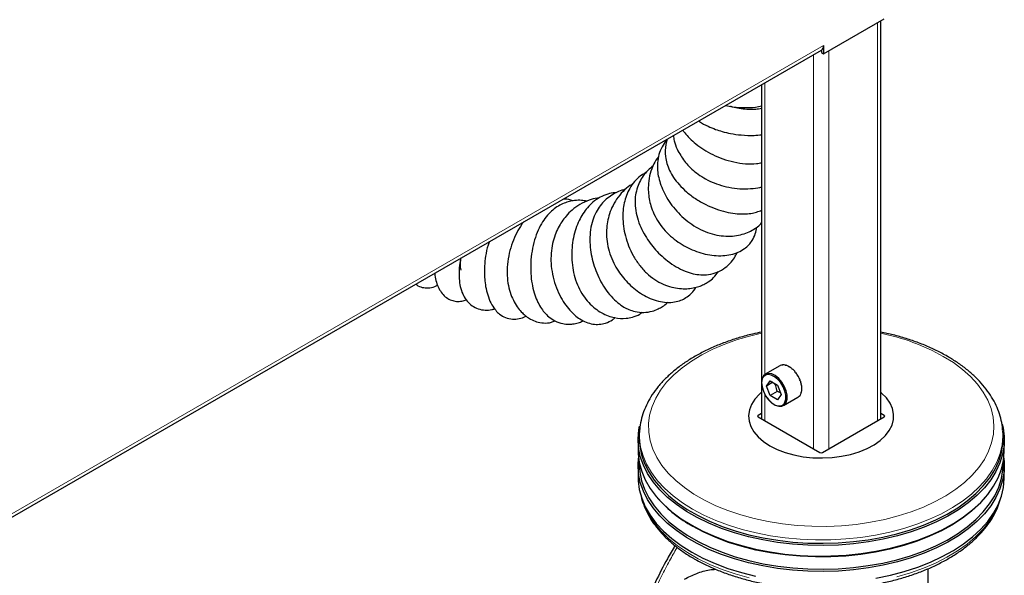
# Model space of a CAD drawing. Units: millimetres. Extents: x 0 to 210, y 0 to 297.
# Drawn here: x 176 to 194, y 110 to 120 of the extents above; entities that cross this region are included whole.
import ezdxf

# ---------------------------------------------------------------- set-up
doc = ezdxf.new("R2010")
doc.units = ezdxf.units.MM

msp = doc.modelspace()

# ---------------------------------------------------------------- linework, layer by layer
at = {"color": 7, "linetype": 'Continuous', "lineweight": 25}
for p, q in [((190.51221, 119.83785), (191.62944, 120.48282)), ((191.56545, 113.11877), (191.56545, 120.44588)), ((154.54404, 99.16315), (190.47354, 119.90481)), ((190.4745, 119.90537), (190.4745, 119.85963)), ((190.4745, 119.85963), (190.51221, 119.83785)), ((190.51221, 119.99028), (190.51221, 119.83785)), ((189.37411, 119.27013), (189.37411, 113.80315)), ((189.70916, 114.09496), (189.44282, 113.9412)), ((189.71264, 114.09689), (189.71736, 114.09961)), ((189.75377, 114.10959), (189.75849, 114.11231)), ((189.75972, 114.11017), (189.75849, 114.11231)), ((189.76222, 114.11034), (189.76694, 114.11306)), ((189.81012, 114.1056), (189.81483, 114.10832)), ((189.81654, 114.10393), (189.81483, 114.10832)), ((189.81955, 114.10307), (189.82426, 114.10579)), ((189.87095, 114.08121), (189.87566, 114.08393)), ((189.87691, 114.07782), (189.87566, 114.08393)), ((189.88071, 114.07557), (189.88542, 114.0783)), ((189.9321, 114.03809), (189.93682, 114.04081)), ((189.93682, 114.03397), (189.93682, 114.04081)), ((189.94153, 114.02973), (189.94624, 114.03245)), ((189.98942, 113.97917), (189.99414, 113.98189)), ((189.99242, 113.97549), (189.99414, 113.98189)), ((189.99788, 113.96865), (190.00259, 113.97137)), ((190.039, 113.90846), (190.04372, 113.91119)), ((190.04028, 113.9063), (190.04372, 113.91119)), ((190.0459, 113.89651), (190.05062, 113.89923)), ((189.37411, 113.77363), (189.37411, 113.11877)), ((189.4616, 113.72428), (189.52964, 113.82109)), ((189.57947, 113.79232), (189.4616, 113.72428)), ((189.52964, 113.54891), (189.4616, 113.72428)), ((189.52964, 113.82109), (189.66572, 113.74253)), ((189.66572, 113.74253), (189.73377, 113.56716)), ((190.07746, 113.8308), (190.08217, 113.83352)), ((190.07746, 113.8308), (190.08217, 113.83352)), ((190.08234, 113.81822), (190.08705, 113.82094)), ((190.10217, 113.75146), (190.10689, 113.75418)), ((190.10941, 113.74184), (190.10427, 113.74138)), ((190.1047, 113.73911), (190.10941, 113.74184)), ((190.11146, 113.67586), (190.11618, 113.67858)), ((189.66054, 113.62447), (189.52964, 113.54891)), ((189.66572, 113.47035), (189.52964, 113.54891)), ((189.73377, 113.56716), (189.66572, 113.47035)), ((189.77612, 113.36384), (190.04247, 113.51759)), ((190.04588, 113.51965), (190.0506, 113.52237)), ((190.07745, 113.54892), (190.08216, 113.55164)), ((190.08216, 113.55164), (190.08048, 113.55313)), ((190.08233, 113.55587), (190.08704, 113.55859)), ((190.10217, 113.59972), (190.10688, 113.60244)), ((190.10688, 113.60244), (190.10348, 113.6044)), ((190.10469, 113.60915), (190.10941, 113.61187)), ((190.11146, 113.66459), (190.11618, 113.66731)), ((190.11618, 113.66731), (190.11151, 113.66856)), ((189.37411, 113.21987), (189.31013, 113.18293)), ((189.31013, 113.15571), (190.44621, 112.49987)), ((190.49335, 112.49987), (191.62944, 113.15571)), ((191.62944, 113.18293), (191.56545, 113.21987)), ((187.13039, 112.89297), (187.12654, 112.833)), ((193.80785, 112.91118), (193.80917, 112.89297)), ((193.81302, 112.833), (193.80917, 112.89297)), ((187.10312, 112.73383), (187.10312, 112.53786)), ((193.83645, 112.53786), (193.83645, 112.73383)), ((187.10312, 112.25479), (187.10312, 112.04249)), ((187.12527, 112.31527), (187.12527, 112.28374)), ((193.8143, 112.28374), (193.8143, 112.31527)), ((193.83645, 112.04249), (193.83645, 112.25479)), ((187.44962, 111.67907), (187.46949, 111.65578)), ((193.47008, 111.65578), (193.48995, 111.67907)), ((192.43645, 109.89046), (192.43645, 110.36372))]:
    msp.add_line(p, q, dxfattribs=at)
at = {"color": 8, "linetype": 'Continuous', "lineweight": 18}
for p, q in [((191.50687, 113.08496), (191.50687, 120.41206)), ((154.54404, 99.2263), (190.51221, 119.99028)), ((190.6112, 119.895), (190.6112, 112.5679)), ((190.32836, 112.5679), (190.32836, 119.821)), ((189.43269, 119.30394), (189.43269, 113.9346)), ((189.43269, 113.57454), (189.43269, 113.08496)), ((189.31013, 113.18293), (189.30972, 113.15595)), ((191.62985, 113.15595), (191.62944, 113.18293))]:
    msp.add_line(p, q, dxfattribs=at)
at = {"color": 8, "linetype": 'Continuous', "lineweight": 18, "flags": 128}
for points in [[(189.37411, 114.69453), (189.17612, 114.64809), (188.93161, 114.57769), (188.69848, 114.49542), (188.47847, 114.40188), (188.27321, 114.29778), (188.08421, 114.18387), (187.91287, 114.061), (187.76045, 113.93009), (187.6281, 113.79209), (187.51679, 113.64804), (187.42734, 113.499), (187.36042, 113.34607), (187.31651, 113.19039), (187.29595, 113.0331), (187.29889, 112.87537), (187.32531, 112.71838), (187.37501, 112.56328), (187.44761, 112.41121), (187.5426, 112.26332), (187.65925, 112.12068), (187.79672, 111.98437), (187.95397, 111.85537), (188.12985, 111.73466), (188.32306, 111.62313), (188.53216, 111.5216), (188.7556, 111.43081), (188.99174, 111.35146), (189.23881, 111.28411), (189.495, 111.22928), (189.75841, 111.18736), (190.02709, 111.15868), (190.29904, 111.14343), (190.57226, 111.14173), (190.84472, 111.1536), (191.1144, 111.17894), (191.37931, 111.21758), (191.63748, 111.26922), (191.88701, 111.33347), (192.12605, 111.40988), (192.35283, 111.49786), (192.56566, 111.59678), (192.76298, 111.70589), (192.94332, 111.82438), (193.10534, 111.95139), (193.24786, 112.08597), (193.3698, 112.22712), (193.47028, 112.37381), (193.54854, 112.52493), (193.604, 112.67938), (193.63626, 112.83601), (193.64508, 112.99366), (193.63039, 113.15117), (193.5923, 113.30736), (193.53109, 113.46109), (193.44721, 113.61121), (193.3413, 113.75661), (193.21412, 113.89621), (193.06662, 114.02899), (192.8999, 114.15396), (192.71519, 114.27019), (192.71519, 114.27019)], [(189.37377, 113.77498), (189.38207, 113.70043), (189.40636, 113.62181), (189.44485, 113.54497), (189.49467, 113.47561), (189.55213, 113.41885), (189.61296, 113.37893), (189.67267, 113.35879), (189.72681, 113.35993), (189.77138, 113.38226), (189.7807, 113.39109)], [(188.10686, 111.4574), (187.91742, 111.57633), (187.74588, 111.70399), (187.59346, 111.83949), (187.4612, 111.98188), (187.35005, 112.13016), (187.26079, 112.28329), (187.19403, 112.44019), (187.15025, 112.59976), (187.12975, 112.7609), (187.13074, 112.89816)], [(193.80917, 112.89297), (193.81128, 112.80129), (193.79663, 112.63995), (193.75865, 112.47987), (193.6976, 112.3222), (193.61391, 112.16803), (193.50816, 112.01844), (193.3811, 111.87448), (193.23362, 111.73717), (193.06676, 111.60746), (192.88168, 111.48627), (192.67968, 111.37444), (192.46218, 111.27277), (192.2307, 111.18195), (191.98687, 111.10264), (191.73241, 111.03538), (191.46908, 110.98065), (191.19875, 110.93884), (190.9233, 110.91023), (190.64467, 110.89502), (190.36482, 110.89333), (190.0857, 110.90516), (189.80927, 110.93044), (189.53748, 110.96898), (189.27223, 111.02051), (189.01538, 111.08467), (188.76873, 111.16102), (188.53401, 111.24902), (188.31287, 111.34804), (188.10686, 111.4574)], [(187.17823, 111.63422), (187.22488, 111.50592), (187.30295, 111.35078), (187.40324, 111.19996), (187.52504, 111.05452), (187.66749, 110.91546), (187.8296, 110.78378), (188.01022, 110.66039), (188.2081, 110.54616), (188.42184, 110.44188), (188.64995, 110.3483), (188.89082, 110.26606), (189.14277, 110.19575)], [(191.86072, 110.21218), (192.11006, 110.28553), (192.3479, 110.37066), (192.57256, 110.46698), (192.78248, 110.57381), (192.97617, 110.69041), (193.15228, 110.81596), (193.30957, 110.94957), (193.44695, 111.09032), (193.56344, 111.2372), (193.65824, 111.3892), (193.73066, 111.54525), (193.76133, 111.63422)]]:
    msp.add_lwpolyline(points, dxfattribs=at)
at = {"color": 7, "linetype": 'Continuous', "lineweight": 25, "flags": 128}
for points in [[(189.37377, 113.78859), (189.38251, 113.71011), (189.40808, 113.62736), (189.44859, 113.54648), (189.50103, 113.47346), (189.56151, 113.41372), (189.62555, 113.37169), (189.6884, 113.35049), (189.74539, 113.35169), (189.79231, 113.3752), (189.82566, 113.41928), (189.84298, 113.48066), (189.84298, 113.55478), (189.82566, 113.63615), (189.79231, 113.71874), (189.74539, 113.79642), (189.6884, 113.86342), (189.62555, 113.91478), (189.56151, 113.94669), (189.50103, 113.95679), (189.44859, 113.94431), (189.40808, 113.9102), (189.38251, 113.85698), (189.37377, 113.78859)], [(189.7807, 113.39109), (189.80306, 113.42414), (189.81951, 113.48245), (189.81951, 113.55287), (189.80306, 113.63017), (189.77138, 113.70863), (189.72681, 113.78242), (189.67267, 113.84607), (189.61296, 113.89486), (189.55213, 113.92518), (189.49467, 113.93477), (189.45754, 113.92829)], [(189.37411, 113.60794), (189.33409, 113.57259), (189.25112, 113.48161), (189.18989, 113.38505), (189.1515, 113.28465), (189.13663, 113.18218), (189.14556, 113.07949), (189.17812, 112.9784), (189.23372, 112.88071), (189.31139, 112.78818), (189.40972, 112.70245), (189.52697, 112.62505)], [(189.52697, 112.62505), (189.66105, 112.55736), (189.80956, 112.50059), (189.96985, 112.45576), (190.13906, 112.42366), (190.31417, 112.40486), (190.49206, 112.39971), (190.66955, 112.40829), (190.84348, 112.43045), (191.01074, 112.4658), (191.16835, 112.5137), (191.31348, 112.5733), (191.44357, 112.64354), (191.55627, 112.72316), (191.64959, 112.81074), (191.72186, 112.90472), (191.77178, 113.00342), (191.79846, 113.10508), (191.80144, 113.20789), (191.78065, 113.31001), (191.73647, 113.40962), (191.66969, 113.50494), (191.58149, 113.59427), (191.56545, 113.60794)], [(193.79844, 113.02505), (193.81414, 112.95722), (193.83479, 112.79488), (193.83183, 112.63212), (193.8053, 112.47006), (193.75537, 112.30986), (193.68239, 112.15264), (193.58688, 111.99948), (193.4695, 111.85149), (193.33109, 111.70967), (193.1726, 111.57505), (192.99516, 111.44855), (192.8, 111.33107), (192.58849, 111.22342), (192.36213, 111.12637), (192.12249, 111.0406), (191.87126, 110.9667), (191.6102, 110.9052), (191.34114, 110.85652), (191.06597, 110.82101), (190.78661, 110.79892), (190.50504, 110.7904), (190.22321, 110.79552), (189.94312, 110.81422), (189.66672, 110.8464), (189.39595, 110.89181), (189.13272, 110.95014), (188.87886, 111.02099), (188.63616, 111.10385), (188.40633, 111.19814), (188.19097, 111.3032), (187.99159, 111.4183), (187.80959, 111.54263), (187.64626, 111.67531), (187.50273, 111.81541), (187.38001, 111.96196), (187.27896, 112.11392), (187.2003, 112.27023), (187.14456, 112.4298), (187.11216, 112.59149), (187.1033, 112.75418), (187.11806, 112.91673), (187.13159, 112.98609)], [(187.12654, 112.833), (187.12443, 112.78166), (187.13323, 112.61999), (187.16543, 112.45931), (187.22082, 112.30075), (187.29899, 112.14542), (187.3994, 111.99441), (187.52135, 111.84878), (187.66398, 111.70956), (187.82629, 111.57771), (188.00714, 111.45416), (188.20527, 111.33979), (188.41928, 111.23538), (188.64767, 111.14168), (188.88885, 111.05934), (189.14111, 110.98894), (189.40269, 110.93098), (189.67176, 110.88585), (189.94642, 110.85388), (190.22476, 110.83529), (190.50482, 110.83021), (190.78462, 110.83867), (191.06223, 110.86062), (191.33567, 110.89591), (191.60304, 110.94428), (191.86246, 111.0054), (192.11212, 111.07883), (192.35025, 111.16407), (192.5752, 111.26051), (192.78537, 111.36747), (192.97931, 111.48422), (193.15564, 111.60993), (193.31313, 111.74371), (193.45068, 111.88463), (193.56732, 112.0317), (193.66223, 112.18389), (193.73475, 112.34013), (193.78437, 112.49932), (193.81073, 112.66036), (193.81367, 112.8221), (193.81302, 112.833)], [(187.10312, 112.53786), (187.10478, 112.47681), (187.12543, 112.31448), (187.16954, 112.15371), (187.23679, 111.99563), (187.32673, 111.84136), (187.43871, 111.69198), (187.57195, 111.54852), (187.72552, 111.41201), (187.89834, 111.28339), (188.08919, 111.16358)], [(188.08919, 111.16358), (188.29674, 111.0534), (188.51954, 110.95363), (188.75601, 110.86498), (189.0045, 110.78806), (189.26328, 110.72342), (189.53051, 110.6715), (189.80434, 110.63267), (190.08283, 110.60721), (190.36403, 110.59529), (190.64598, 110.59699), (190.92669, 110.61231), (191.2042, 110.64113), (191.47655, 110.68326), (191.74185, 110.7384), (191.99822, 110.80616), (192.24387, 110.88607), (192.47707, 110.97756), (192.6962, 111.07999), (192.89971, 111.19266), (193.08617, 111.31476), (193.25429, 111.44543), (193.40287, 111.58377), (193.53088, 111.72881), (193.63741, 111.87951), (193.72173, 112.03484), (193.78324, 112.19369), (193.82151, 112.35496), (193.83626, 112.51751), (193.83645, 112.53786)], [(193.82751, 112.39633), (193.83479, 112.31584), (193.83183, 112.15308), (193.8053, 111.99103), (193.75537, 111.83083), (193.68239, 111.6736), (193.58688, 111.52045), (193.4695, 111.37245), (193.33109, 111.23064), (193.1726, 111.09601), (192.99516, 110.96951), (192.8, 110.85203), (192.58849, 110.74438), (192.36213, 110.64733), (192.12249, 110.56156), (191.87126, 110.48766), (191.6102, 110.42616), (191.34114, 110.37748), (191.06597, 110.34198), (190.78661, 110.31988), (190.50504, 110.31137), (190.22321, 110.31648), (189.94312, 110.33519), (189.66672, 110.36736), (189.39595, 110.41277), (189.13272, 110.47111), (188.87886, 110.54195), (188.63616, 110.62481), (188.40633, 110.7191), (188.19097, 110.82416), (187.99159, 110.93926), (187.80959, 111.06359), (187.64626, 111.19627), (187.50273, 111.33638), (187.38001, 111.48292), (187.27896, 111.63489), (187.2003, 111.7912), (187.14456, 111.95076), (187.11216, 112.11245), (187.1033, 112.27515), (187.11205, 112.39633)], [(187.12527, 112.28374), (187.13425, 112.14233), (187.16644, 111.9817), (187.22181, 111.82319), (187.29996, 111.66791), (187.40034, 111.51694), (187.52225, 111.37136), (187.66484, 111.23218), (187.8271, 111.10037), (188.0079, 110.97686), (188.20596, 110.86252), (188.41991, 110.75815), (188.64823, 110.66448), (188.88933, 110.58216), (189.14152, 110.51179), (189.40302, 110.45384), (189.672, 110.40872), (189.94658, 110.37676), (190.22484, 110.35818), (190.5048, 110.3531), (190.78453, 110.36156), (191.06204, 110.3835), (191.33541, 110.41878), (191.6027, 110.46713), (191.86204, 110.52823), (192.11162, 110.60164), (192.34968, 110.68685), (192.57455, 110.78326), (192.78466, 110.8902), (192.97854, 111.00691), (193.15482, 111.13258), (193.31226, 111.26632), (193.44977, 111.4072), (193.56637, 111.55422), (193.66125, 111.70636), (193.73375, 111.86256), (193.78335, 112.0217), (193.80971, 112.18269), (193.8143, 112.28374)], [(187.10312, 112.04249), (187.10478, 111.98145), (187.12543, 111.81911), (187.16954, 111.65834), (187.23679, 111.50026), (187.32673, 111.34599), (187.43871, 111.19661), (187.57195, 111.05315), (187.72552, 110.91664), (187.89834, 110.78802), (188.08919, 110.66821)], [(191.47655, 110.18789), (191.74185, 110.24303), (191.99822, 110.31079), (192.24387, 110.3907), (192.47707, 110.48219), (192.6962, 110.58463), (192.89971, 110.69729), (193.08617, 110.81939), (193.25429, 110.95007), (193.40287, 111.08841), (193.53088, 111.23344), (193.63741, 111.38414), (193.72173, 111.53947), (193.78324, 111.69832), (193.82151, 111.85959), (193.83626, 112.02214), (193.83645, 112.04249)], [(193.47008, 111.65578), (193.38357, 111.56111), (193.23596, 111.42368), (193.06896, 111.29386), (192.88372, 111.17257), (192.68155, 111.06065), (192.46386, 110.95888), (192.23219, 110.86799), (191.98816, 110.78861), (191.73348, 110.7213), (191.46993, 110.66652), (191.19936, 110.62467), (190.92368, 110.59604), (190.64482, 110.58082), (190.36473, 110.57913), (190.08537, 110.59097), (189.80871, 110.61626), (189.53669, 110.65484), (189.27122, 110.70641), (189.01415, 110.77063), (188.76729, 110.84705), (188.53237, 110.93511), (188.31104, 111.03422), (188.10485, 111.14368)], [(188.08919, 110.66821), (188.29674, 110.55803), (188.51954, 110.45826), (188.75601, 110.36961), (189.0045, 110.29269), (189.26328, 110.22805)]]:
    msp.add_lwpolyline(points, dxfattribs=at)
at = {"color": 7, "linetype": 'Continuous', "lineweight": 25}
for centre, radius, start, end in [((190.41809, 119.98126), 0.09455, 306.625164, 5.474279), ((189.76474, 113.99869), 0.11117, 117.945127, 119.997138), ((189.77201, 113.99551), 0.11757, 96.607258, 117.702375), ((189.76993, 113.97636), 0.1342, 93.292422, 96.916557), ((189.77493, 113.94957), 0.16368, 75.889136, 92.797823), ((189.76202, 113.90722), 0.20412, 73.630399, 76.370478), ((189.75073, 113.86155), 0.25507, 60.672915, 73.244291), ((189.71873, 113.8063), 0.31424, 58.972259, 61.027415), ((189.69007, 113.75649), 0.37646, 49.046891, 58.740383), ((189.64548, 113.70538), 0.43914, 47.612065, 49.256209), ((189.61263, 113.66846), 0.49375, 39.404278, 47.492446), ((189.57355, 113.63623), 0.53903, 38.075499, 39.509664), ((189.55666, 113.62252), 0.56617, 30.654027, 38.036002), ((189.54255, 113.61389), 0.57727, 29.313045, 30.683154), ((189.55707, 113.62179), 0.56618, 21.960246, 29.342159), ((189.57739, 113.62956), 0.53905, 20.48662, 21.920761), ((189.62483, 113.64728), 0.49377, 12.504023, 20.591991), ((189.67323, 113.65727), 0.43917, 10.740332, 12.384422), ((189.73978, 113.67032), 0.37648, 1.256529, 10.949627), ((189.98689, 113.61387), 0.11116, 299.997464, 302.054242), ((189.98778, 113.62176), 0.11758, 302.297065, 323.391686), ((189.97015, 113.62954), 0.13421, 323.082309, 326.706292), ((189.94944, 113.64726), 0.16369, 327.200893, 344.108705), ((189.9063, 113.65726), 0.20414, 343.627371, 346.367299), ((189.86111, 113.67032), 0.25509, 346.753377, 359.324091), ((189.79725, 113.67024), 0.31426, 358.96962, 1.024678), ((189.28124, 113.2534), 2.41554, 221.406273, 240.856001)]:
    msp.add_arc(centre, radius, start, end, dxfattribs=at)
at = {"color": 8, "linetype": 'Continuous', "lineweight": 18}
for centre, radius, start, end in [((190.76859, 110.76572), 4.0088, 60.949441, 78.534465), ((189.51655, 113.7965), 0.1444, 114.121622, 188.569393)]:
    msp.add_arc(centre, radius, start, end, dxfattribs=at)
at = {"color": 7, "linetype": 'Continuous', "lineweight": 25}
for centre, major_axis, ratio, start_param, end_param in [((189.3337, 113.16932), (0.03334, 0), 0.57724375, 2.35623257, 3.92695274), ((191.60586, 113.16932), (0.03334, 0), 0.57724375, 5.49782522, 7.06854539), ((190.46978, 112.51347), (0.03333, 0), 0.57733168, 3.92702889, 5.49774907)]:
    msp.add_ellipse(centre, major_axis=major_axis, ratio=ratio, start_param=start_param, end_param=end_param, dxfattribs=at)
for points, knots in [([(188.71207, 118.88794), (188.75627, 118.87806), (188.87996, 118.8504), (189.08919, 118.8433), (189.26767, 118.85329), (189.35622, 118.8727), (189.37411, 118.87662)], [0, 0, 0, 0, 0.20081455, 0.56194903, 0.9115019, 1, 1, 1, 1]), ([(189.37411, 118.83201), (189.35663, 118.82765), (189.30927, 118.81582), (189.20364, 118.8079), (189.06982, 118.81215), (188.93578, 118.83287), (188.84362, 118.85395), (188.80077, 118.86928), (188.79505, 118.87133)], [0, 0, 0, 0, 0.12219014, 0.33094999, 0.56198287, 0.78317281, 0.97106054, 1, 1, 1, 1]), ([(188.21733, 118.60233), (188.22304, 118.59779), (188.27302, 118.55807), (188.38014, 118.50604), (188.51986, 118.4469), (188.65862, 118.40322), (188.81684, 118.36582), (189.01451, 118.33842), (189.20838, 118.329), (189.32857, 118.34185), (189.37411, 118.34672)], [0, 0, 0, 0, 0.01928824, 0.16891625, 0.29152303, 0.39540265, 0.52457957, 0.68719249, 0.88146816, 1, 1, 1, 1]), ([(187.92542, 118.43381), (187.93728, 118.41658), (187.9736, 118.36387), (188.05316, 118.27722), (188.16871, 118.1729), (188.31124, 118.07142), (188.47647, 117.97864), (188.66264, 117.89977), (188.86714, 117.84029), (189.07831, 117.81038), (189.25181, 117.80847), (189.34407, 117.82692), (189.37411, 117.83293)], [0, 0, 0, 0, 0.041646021, 0.127416456, 0.226797217, 0.334089073, 0.446795985, 0.564717072, 0.688042966, 0.815818533, 0.940034252, 1, 1, 1, 1]), ([(187.63382, 118.24969), (187.63241, 118.24835), (187.59427, 118.2121), (187.54053, 118.123), (187.48157, 117.98446), (187.45654, 117.83666), (187.45785, 117.69393), (187.47991, 117.55531), (187.52133, 117.41489), (187.58508, 117.26813), (187.67213, 117.11928), (187.78074, 116.97511), (187.9078, 116.84156), (188.05142, 116.72247), (188.2095, 116.62208), (188.37786, 116.54568), (188.54925, 116.49754), (188.71693, 116.47762), (188.87494, 116.48389), (189.01818, 116.51255), (189.1437, 116.55816), (189.25142, 116.61818), (189.32787, 116.67339), (189.36382, 116.71253), (189.37411, 116.72374)], [0, 0, 0, 0, 0.001875309, 0.05075005, 0.10088496, 0.149895746, 0.195224979, 0.23766659, 0.282550014, 0.331023786, 0.382767173, 0.435329328, 0.487920119, 0.540611855, 0.59368663, 0.646975303, 0.699843509, 0.751667747, 0.803100023, 0.852408533, 0.898737411, 0.941970381, 0.983375929, 1, 1, 1, 1]), ([(187.63824, 118.26803), (187.62924, 118.23476), (187.60128, 118.13133), (187.59901, 117.9774), (187.63227, 117.81593), (187.68143, 117.68712), (187.75631, 117.55537), (187.85947, 117.42268), (187.9943, 117.29092), (188.15874, 117.16731), (188.34214, 117.0618), (188.53047, 116.98077), (188.7129, 116.92558), (188.88484, 116.89479), (189.04015, 116.88671), (189.17209, 116.89793), (189.28175, 116.92128), (189.34425, 116.94637), (189.37411, 116.95835)], [0, 0, 0, 0, 0.04432478, 0.13779101, 0.18961046, 0.24444273, 0.30191232, 0.36474364, 0.43374301, 0.5093236, 0.58757524, 0.66182636, 0.73184571, 0.79768048, 0.85902731, 0.91269132, 0.95829163, 1, 1, 1, 1]), ([(187.75103, 118.33314), (187.75529, 118.30088), (187.76643, 118.21656), (187.8156, 118.09249), (187.88134, 117.96802), (187.95579, 117.86116), (188.04279, 117.76096), (188.14838, 117.66395), (188.27492, 117.57243), (188.42313, 117.49103), (188.59237, 117.42378), (188.7794, 117.37549), (188.97692, 117.35012), (189.16769, 117.35241), (189.3009, 117.36629), (189.36413, 117.38425), (189.37411, 117.38708)], [0, 0, 0, 0, 0.05214128, 0.13631322, 0.20414964, 0.26448638, 0.32771586, 0.39406167, 0.46413647, 0.53992612, 0.62068065, 0.70737539, 0.80100128, 0.89630468, 0.98362486, 1, 1, 1, 1]), ([(187.48063, 117.94606), (187.4793, 117.94455), (187.44368, 117.90386), (187.38645, 117.80128), (187.32168, 117.63854), (187.29145, 117.46387), (187.28943, 117.30656), (187.30626, 117.16675), (187.33905, 117.03075), (187.39468, 116.88385), (187.48069, 116.72848), (187.59595, 116.58045), (187.72981, 116.45211), (187.87281, 116.34691), (188.02249, 116.26216), (188.17815, 116.19621), (188.33909, 116.14915), (188.50195, 116.12275), (188.66091, 116.11898), (188.81084, 116.13888), (188.94519, 116.18205), (189.0553, 116.24437), (189.14072, 116.31903), (189.21009, 116.40989), (189.26397, 116.51754), (189.27825, 116.60478), (189.28511, 116.64672)], [0, 0, 0, 0, 0.00175788, 0.04725196, 0.10276576, 0.15506749, 0.19899617, 0.23479905, 0.27076291, 0.31200984, 0.35878948, 0.40731247, 0.45369347, 0.49851031, 0.54236064, 0.58681491, 0.63219246, 0.67842948, 0.72475862, 0.76956645, 0.81280294, 0.85294296, 0.88631222, 0.91919491, 0.96115762, 1, 1, 1, 1]), ([(187.38247, 117.77791), (187.34801, 117.74977), (187.2794, 117.69376), (187.19583, 117.5907), (187.12737, 117.47588), (187.07704, 117.34587), (187.04781, 117.19861), (187.04548, 117.03561), (187.07368, 116.86095), (187.13058, 116.68841), (187.20815, 116.52883), (187.29757, 116.38757), (187.3979, 116.25868), (187.5131, 116.13639), (187.64914, 116.01871), (187.8026, 115.91476), (187.96192, 115.83597), (188.11375, 115.78758), (188.25904, 115.76587), (188.40941, 115.77103), (188.56528, 115.81288), (188.70619, 115.89372), (188.8142, 115.99769), (188.88487, 116.09408), (188.91397, 116.15753), (188.92448, 116.18046)], [0, 0, 0, 0, 0.0391842, 0.07802465, 0.11631611, 0.15559674, 0.19697219, 0.24198663, 0.28963883, 0.33817834, 0.38364823, 0.42604884, 0.46593412, 0.50837939, 0.55461751, 0.6045715, 0.65338221, 0.69750936, 0.73742686, 0.78085259, 0.83211509, 0.88612377, 0.93432194, 0.97626947, 1, 1, 1, 1]), ([(187.24871, 117.64961), (187.2246, 117.63708), (187.1567, 117.60179), (187.06015, 117.51698), (186.96599, 117.39817), (186.89851, 117.26512), (186.85449, 117.12868), (186.82897, 116.98593), (186.82092, 116.83057), (186.83289, 116.66116), (186.86748, 116.48266), (186.92622, 116.30093), (187.01046, 116.12141), (187.12124, 115.95089), (187.25616, 115.80033), (187.40729, 115.6805), (187.564, 115.59468), (187.71816, 115.54104), (187.86313, 115.51529), (187.99508, 115.51182), (188.11401, 115.52576), (188.21855, 115.55296), (188.31178, 115.59086), (188.40413, 115.64421), (188.49933, 115.71834), (188.55219, 115.7917), (188.57977, 115.82998)], [0, 0, 0, 0, 0.02282347, 0.06428671, 0.10848637, 0.15014253, 0.18839191, 0.22658265, 0.26800334, 0.31256874, 0.35946848, 0.40763932, 0.45702734, 0.50782581, 0.55938126, 0.60962869, 0.65767866, 0.70391373, 0.74696923, 0.78655227, 0.82269738, 0.85624236, 0.88715333, 0.9173319, 0.95685893, 1, 1, 1, 1]), ([(186.87077, 117.34117), (186.8493, 117.33646), (186.78165, 117.32161), (186.68006, 117.27434), (186.56744, 117.2044), (186.46993, 117.11878), (186.38277, 117.01359), (186.30892, 116.88572), (186.25253, 116.73092), (186.22028, 116.55511), (186.21461, 116.37066), (186.23251, 116.18868), (186.26991, 116.01368), (186.32484, 115.84433), (186.39785, 115.67921), (186.49109, 115.51903), (186.60289, 115.37332), (186.72227, 115.25805), (186.83346, 115.18007), (186.93987, 115.12629), (187.06276, 115.08637), (187.20939, 115.0717), (187.35237, 115.09381), (187.46661, 115.13691), (187.55751, 115.18957), (187.61674, 115.23033), (187.64606, 115.26105), (187.65032, 115.26551)], [0, 0, 0, 0, 0.01937663, 0.06104684, 0.09864667, 0.13592021, 0.17334304, 0.21428778, 0.25940854, 0.30777098, 0.35593386, 0.40268119, 0.44812129, 0.4926966, 0.53892078, 0.5871382, 0.63733392, 0.68558344, 0.72458626, 0.75490638, 0.79170418, 0.84138463, 0.89237169, 0.93045498, 0.95954932, 0.99412716, 1, 1, 1, 1]), ([(187.00899, 117.44406), (186.99041, 117.43353), (186.92356, 117.39565), (186.81968, 117.303), (186.70751, 117.16748), (186.6224, 117.01412), (186.56609, 116.86145), (186.53293, 116.70923), (186.51989, 116.55165), (186.5295, 116.38089), (186.56726, 116.20172), (186.63203, 116.02883), (186.71498, 115.87481), (186.80784, 115.74264), (186.90995, 115.62607), (187.02342, 115.52109), (187.15106, 115.42708), (187.29044, 115.34892), (187.43863, 115.29156), (187.59097, 115.2602), (187.7365, 115.25988), (187.85961, 115.2874), (187.96574, 115.33476), (188.06309, 115.40688), (188.13415, 115.4779), (188.16261, 115.53281), (188.16747, 115.54218)], [0, 0, 0, 0, 0.01870779, 0.06729712, 0.12149539, 0.17141937, 0.21650149, 0.2570704, 0.29834745, 0.34259468, 0.39035498, 0.43829972, 0.48275152, 0.52419236, 0.56366503, 0.6049825, 0.64861586, 0.69444886, 0.74103994, 0.78773583, 0.8343147, 0.87436462, 0.90632014, 0.94374225, 0.99040011, 1, 1, 1, 1]), ([(186.16484, 117.12442), (186.1314, 117.13058), (186.05594, 117.14446), (185.94731, 117.13886), (185.83928, 117.12015), (185.73896, 117.08777), (185.63533, 117.0367), (185.53172, 116.96321), (185.43295, 116.86545), (185.34145, 116.74105), (185.26102, 116.58936), (185.19503, 116.40921), (185.1492, 116.20737), (185.12731, 115.99786), (185.12879, 115.79568), (185.15045, 115.60939), (185.18931, 115.44202), (185.24243, 115.29664), (185.30606, 115.1757), (185.37792, 115.07696), (185.46511, 114.98986), (185.57761, 114.91454), (185.70719, 114.86937), (185.8282, 114.8582), (185.93255, 114.86831), (186.02007, 114.88882), (186.07468, 114.91434), (186.09837, 114.92541)], [0, 0, 0, 0, 0.03064604, 0.06915392, 0.0985174, 0.12908671, 0.16249355, 0.19858412, 0.23740193, 0.27863781, 0.32358116, 0.37263638, 0.42605504, 0.48005692, 0.53113236, 0.57922885, 0.62443145, 0.66669251, 0.70537558, 0.74067191, 0.77533922, 0.81866601, 0.8691108, 0.90987151, 0.94057922, 0.97422366, 1, 1, 1, 1]), ([(186.38073, 117.18045), (186.37217, 117.17995), (186.31223, 117.17645), (186.1944, 117.14359), (186.03643, 117.07317), (185.89471, 116.97041), (185.78508, 116.86006), (185.70156, 116.75014), (185.6331, 116.63475), (185.5739, 116.50129), (185.52726, 116.34371), (185.50118, 116.16563), (185.50027, 115.97366), (185.52666, 115.77509), (185.58049, 115.57805), (185.65705, 115.39735), (185.74684, 115.24471), (185.84001, 115.12457), (185.93478, 115.03007), (186.03638, 114.95314), (186.14992, 114.8938), (186.27026, 114.86034), (186.391, 114.85527), (186.51297, 114.88087), (186.61278, 114.92372), (186.66531, 114.96872), (186.68076, 114.98195)], [0, 0, 0, 0, 0.007611071, 0.053268044, 0.108927624, 0.161274274, 0.205163665, 0.240864177, 0.275744418, 0.314325997, 0.356820953, 0.402874614, 0.450938779, 0.501390508, 0.554848741, 0.609259981, 0.658734594, 0.702758378, 0.741235084, 0.778901794, 0.81920472, 0.859901697, 0.896976341, 0.935398722, 0.981004656, 1, 1, 1, 1]), ([(185.90647, 117.12989), (185.85715, 117.14647), (185.79742, 117.16656), (185.73596, 117.16411), (185.72525, 117.16368)], [0, 0, 0, 0, 0.82579912, 1, 1, 1, 1]), ([(186.69886, 117.27905), (186.69235, 117.27907), (186.63999, 117.27921), (186.53902, 117.25613), (186.40089, 117.20158), (186.27479, 117.11407), (186.1713, 117.00975), (186.08721, 116.89491), (186.01621, 116.76592), (185.95658, 116.61681), (185.91198, 116.44975), (185.88602, 116.27079), (185.88072, 116.08632), (185.89749, 115.90041), (185.93786, 115.71755), (186.00267, 115.54451), (186.08966, 115.38944), (186.19388, 115.25706), (186.3097, 115.15019), (186.43084, 115.06958), (186.55141, 115.01386), (186.70214, 114.97049), (186.85321, 114.96055), (187.00818, 114.99074), (187.11009, 115.02609), (187.16475, 115.0695), (187.17947, 115.08119)], [0, 0, 0, 0, 0.00550671, 0.04422201, 0.08795788, 0.13273006, 0.17344345, 0.21086008, 0.25029712, 0.29290086, 0.33838647, 0.38459704, 0.43084289, 0.47718656, 0.52387433, 0.57075723, 0.61726751, 0.66287096, 0.70813317, 0.75150674, 0.7922485, 0.83019703, 0.89840783, 0.93574455, 0.98269416, 1, 1, 1, 1]), ([(184.99887, 116.74435), (184.98732, 116.72947), (184.93969, 116.66814), (184.86963, 116.54175), (184.79077, 116.36532), (184.7314, 116.16947), (184.69651, 115.96311), (184.69188, 115.75925), (184.71556, 115.57279), (184.76132, 115.40978), (184.82349, 115.27107), (184.89576, 115.1583), (184.97019, 115.0724), (185.04657, 115.00501), (185.13324, 114.94779), (185.2397, 114.90137), (185.36721, 114.87883), (185.48539, 114.8838), (185.55392, 114.91318), (185.57609, 114.92269)], [0, 0, 0, 0, 0.02149918, 0.08860143, 0.15816338, 0.23016499, 0.30469767, 0.37819608, 0.44806649, 0.51429769, 0.57779704, 0.6375939, 0.68977976, 0.7338033, 0.78022653, 0.83621771, 0.89913523, 0.96736568, 1, 1, 1, 1]), ([(184.36895, 116.38071), (184.36116, 116.35988), (184.32871, 116.27319), (184.29864, 116.12022), (184.27788, 115.94028), (184.27596, 115.78796), (184.2852, 115.65018), (184.30721, 115.50792), (184.34834, 115.35796), (184.40851, 115.22345), (184.47941, 115.11964), (184.56262, 115.03734), (184.66568, 114.97568), (184.79068, 114.94748), (184.91645, 114.96141), (185.00014, 114.98605), (185.03785, 115.00861), (185.04251, 115.0114)], [0, 0, 0, 0, 0.02924358, 0.12171658, 0.20410213, 0.27426049, 0.33401962, 0.40238052, 0.48439418, 0.56980534, 0.63918859, 0.69760718, 0.76938418, 0.85045863, 0.92374482, 0.99057492, 1, 1, 1, 1]), ([(183.8461, 116.07887), (183.83926, 116.04628), (183.82066, 115.95764), (183.80985, 115.81703), (183.81403, 115.66001), (183.84061, 115.51599), (183.88928, 115.38778), (183.95925, 115.28042), (184.05171, 115.19529), (184.16338, 115.13853), (184.28657, 115.11595), (184.39325, 115.12108), (184.44965, 115.13871), (184.46743, 115.14427)], [0, 0, 0, 0, 0.058141078, 0.158102766, 0.256936606, 0.355921637, 0.453005957, 0.550252981, 0.648848582, 0.751233684, 0.857615563, 0.955121757, 1, 1, 1, 1]), ([(183.84618, 115.86426), (183.84752, 115.86311), (183.85221, 115.85908), (183.83558, 115.91193), (183.83417, 115.99611), (183.84497, 116.06389), (183.84748, 116.07967)], [0, 0, 0, 0, 0.14268018, 0.49832429, 0.88325468, 1, 1, 1, 1]), ([(183.36442, 115.8008), (183.36519, 115.78789), (183.36883, 115.72736), (183.39318, 115.63371), (183.43682, 115.52017), (183.49791, 115.42429), (183.5769, 115.34766), (183.66715, 115.2987), (183.7671, 115.27761), (183.86276, 115.28107), (183.91858, 115.30221), (183.94458, 115.31205)], [0, 0, 0, 0, 0.03852987, 0.18056135, 0.31241687, 0.44221598, 0.57046719, 0.68983193, 0.79757661, 0.90575226, 1, 1, 1, 1]), ([(183.01592, 115.59962), (183.0219, 115.59425), (183.05537, 115.5642), (183.13295, 115.53345), (183.25589, 115.52495), (183.34434, 115.54217), (183.39947, 115.57267), (183.41624, 115.58195)], [0, 0, 0, 0, 0.0558498, 0.31278653, 0.5551177, 0.86461338, 1, 1, 1, 1]), ([(189.37411, 114.7158), (189.31808, 114.70426), (189.17832, 114.67548), (188.96347, 114.61599), (188.73026, 114.53945), (188.50796, 114.45136), (188.29759, 114.35273), (188.10062, 114.24384), (187.91833, 114.12523), (187.75204, 113.99748), (187.60304, 113.86131), (187.47257, 113.71758), (187.36171, 113.56732), (187.27159, 113.41175), (187.20219, 113.25227), (187.15642, 113.09023), (187.13356, 112.97189), (187.13244, 112.908), (187.13228, 112.89875)], [0, 0, 0, 0, 0.04533572, 0.11308135, 0.18091003, 0.24883293, 0.31685609, 0.38497655, 0.45317659, 0.52140877, 0.58957413, 0.65754439, 0.72515189, 0.79221215, 0.85856942, 0.92415375, 0.98902395, 1, 1, 1, 1]), ([(193.80526, 112.91324), (193.80433, 112.93282), (193.80084, 113.00637), (193.77309, 113.13277), (193.72247, 113.29091), (193.65012, 113.4457), (193.55805, 113.59648), (193.44611, 113.74239), (193.31495, 113.88248), (193.16533, 114.01575), (193.00103, 114.13916), (192.87245, 114.22143), (192.76791, 114.28257), (192.6573, 114.34373), (192.48271, 114.42889), (192.26323, 114.51946), (192.03252, 114.59882), (191.80007, 114.66581), (191.64111, 114.7003), (191.56545, 114.71672)], [0, 0, 0, 0, 0.02338237, 0.0878442, 0.15252007, 0.21768656, 0.28351667, 0.35005887, 0.41724954, 0.48495191, 0.55300402, 0.61788656, 0.62879661, 0.6650212, 0.7333734, 0.80167438, 0.86991251, 0.93808, 1, 1, 1, 1]), ([(189.66054, 113.62447), (189.65419, 113.65916), (189.64395, 113.71516), (189.61564, 113.76043), (189.60487, 113.77766)], [0, 0, 0, 0, 0.61947393, 1, 1, 1, 1]), ([(189.7207, 113.60083), (189.71788, 113.60225), (189.71199, 113.60522), (189.70221, 113.60938), (189.69177, 113.61359), (189.67791, 113.61876), (189.66734, 113.62224), (189.66054, 113.62447)], [0, 0, 0, 0, 0.15406425, 0.32128532, 0.49962723, 0.67819807, 1, 1, 1, 1]), ([(187.15993, 111.69806), (187.16026, 111.6961), (187.16932, 111.6414), (187.20635, 111.53571), (187.27223, 111.38237), (187.36072, 111.23301), (187.46836, 111.0882), (187.59544, 110.94894), (187.74095, 110.81618), (187.90398, 110.69087), (188.03897, 110.6028), (188.15145, 110.53651), (188.26742, 110.47235), (188.44061, 110.38773), (188.65876, 110.2975), (188.88817, 110.21795), (189.12738, 110.1495), (189.37489, 110.09252), (189.62916, 110.04732), (189.88862, 110.01415), (190.15165, 109.99318), (190.41664, 109.98453), (190.68195, 109.98823), (190.94594, 110.00428), (191.20698, 110.03258), (191.46347, 110.07297), (191.71381, 110.12525), (191.95648, 110.18912), (192.18998, 110.26426), (192.41285, 110.35027), (192.6237, 110.44671), (192.8212, 110.55308), (193.00405, 110.66885), (193.17101, 110.79339), (193.32089, 110.926), (193.4525, 111.06587), (193.565, 111.21204), (193.65683, 111.36351), (193.72774, 111.5146), (193.75715, 111.61656), (193.77117, 111.66519)], [0, 0, 0, 0, 0.00100378, 0.02808306, 0.05530228, 0.08271808, 0.11034544, 0.13816357, 0.16613022, 0.1941972, 0.22232141, 0.22958404, 0.24445944, 0.27260915, 0.30074583, 0.32886455, 0.3569635, 0.38504346, 0.4131068, 0.44115678, 0.46919716, 0.49723194, 0.52526527, 0.55330097, 0.58134232, 0.60939362, 0.63745914, 0.66554303, 0.69364916, 0.72178073, 0.74993974, 0.77812602, 0.80633585, 0.83455982, 0.86277241, 0.89094115, 0.91902125, 0.94695936, 0.97470425, 1, 1, 1, 1]), ([(187.78169, 110.78836), (187.73462, 110.70795), (187.60761, 110.49094), (187.42318, 110.12657), (187.24366, 109.7388), (187.0989, 109.39042), (186.98822, 109.10353), (186.92593, 108.9203), (186.8987, 108.84019)], [0, 0, 0, 0, 0.13102115, 0.3535631, 0.56939115, 0.72687618, 0.88059447, 1, 1, 1, 1]), ([(187.95433, 110.17074), (188.02926, 110.20798), (188.17906, 110.28241), (188.3762, 110.34256), (188.49299, 110.35032), (188.53112, 110.35286)], [0, 0, 0, 0, 0.40264652, 0.80495074, 1, 1, 1, 1])]:
    msp.add_open_spline(points, degree=3, knots=knots, dxfattribs=at)
at = {"color": 8, "linetype": 'Continuous', "lineweight": 18}
msp.add_open_spline([(187.82252, 110.75697), (187.82023, 110.75311), (187.77181, 110.67159), (187.67499, 110.49504), (187.53013, 110.21968), (187.38419, 109.91808), (187.24375, 109.60423), (187.1118, 109.28006), (187.02405, 109.05186), (186.98301, 108.93003), (186.98024, 108.92182)], degree=3, knots=[0, 0, 0, 0, 0.00670044, 0.14155991, 0.29884, 0.46794656, 0.63705429, 0.80730817, 0.98702329, 1, 1, 1, 1], dxfattribs=at)

doc.saveas('drawing.dxf')
